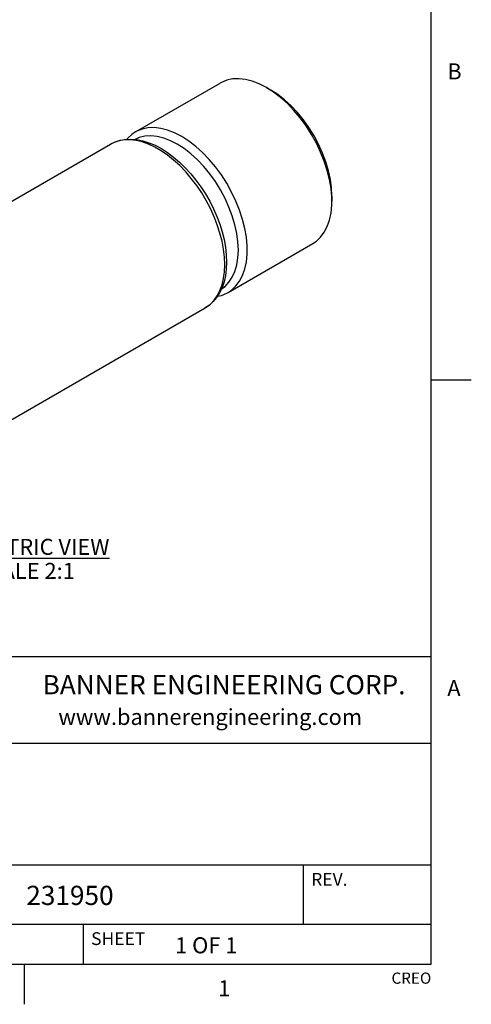
# Model space of a CAD drawing. Units: inches. Extents: x 0.7 to 21.3, y 0.5 to 16.
# Drawn here: x 18.5 to 21.3, y 0.5 to 6.6 of the extents above; entities that cross this region are included whole.
import ezdxf

# ---------------------------------------------------------------- set-up
doc = ezdxf.new("R2010")
doc.units = ezdxf.units.IN
doc.header["$LTSCALE"] = 1.21
doc.header["$MEASUREMENT"] = 0
doc.layers.get('0').update_dxf_attribs({"linetype": 'CONTINUOUS'})
doc.layers.add('NOTES', color=7, linetype='CONTINUOUS')
doc.styles.add('TEXTSTYLE_2', font='txt', dxfattribs={"width": 0.8})
doc.styles.add('TEXTSTYLE_3', font='txt', dxfattribs={"width": 0.9})

msp = doc.modelspace()

# ---------------------------------------------------------------- linework, layer by layer
at = {"color": 7, "linetype": 'CONTINUOUS'}
for p, q in [((21.05, 0.75), (21.05, 15.75)), ((19.2019, 5.9468), (19.7308, 6.2522)), ((20.0202, 6.2235), (20.048, 6.2075)), ((20.0644, 6.1952), (20.0202, 6.2235)), ((17.5479, 5.0055), (19.047, 5.8711)), ((20.4294, 5.5147), (20.4288, 5.5406)), ((20.4294, 5.5469), (20.4294, 5.5147)), ((19.7806, 4.9444), (20.3096, 5.2498)), ((18.1385, 3.9827), (19.6376, 4.8482)), ((21.05, 4.4), (21.3, 4.4)), ((21.05, 2.67), (14.7, 2.67)), ((16.7, 2.13), (21.05, 2.13)), ((16.7, 1.37), (21.05, 1.37)), ((20.25, 1.37), (20.25, 1)), ((16.7, 1), (21.05, 1)), ((18.875, 1), (18.875, 0.75)), ((0.964, 0.75), (21.05, 0.75)), ((18.507, 0.75), (18.507, 0.5))]:
    msp.add_line(p, q, dxfattribs=at)
for points in [[(20.0202, 6.2235), (19.9759, 6.2463), (19.9322, 6.2633), (19.8895, 6.2742), (19.8484, 6.2791), (19.8092, 6.2777), (19.7725, 6.2702), (19.7388, 6.2565), (19.7308, 6.2522)], [(20.4294, 5.5469), (20.427, 5.5976), (20.4199, 5.6504), (20.408, 5.7047), (20.3916, 5.7598), (20.371, 5.8149), (20.3462, 5.8695), (20.3177, 5.9228), (20.2858, 5.9741), (20.2509, 6.0228), (20.2135, 6.0683), (20.174, 6.11), (20.1329, 6.1474), (20.0907, 6.18), (20.048, 6.2075)], [(20.4288, 5.5406), (20.424, 5.5943), (20.4145, 5.6498), (20.4004, 5.7064), (20.3817, 5.7636), (20.3589, 5.8206), (20.3321, 5.8768), (20.3016, 5.9316), (20.2678, 5.9842), (20.2312, 6.0341), (20.192, 6.0807), (20.1509, 6.1234), (20.1082, 6.1617), (20.0644, 6.1952)], [(19.4913, 5.9182), (19.447, 5.9409), (19.4033, 5.9579), (19.3606, 5.9689), (19.3194, 5.9737), (19.2803, 5.9723), (19.2436, 5.9648), (19.2098, 5.9512), (19.2019, 5.9468)], [(19.047, 5.8711), (19.0755, 5.8849), (19.1063, 5.8948), (19.1392, 5.9006), (19.174, 5.9021), (19.2101, 5.8991), (19.2477, 5.8916), (19.2861, 5.8796), (19.325, 5.8633), (19.3638, 5.8427), (19.4023, 5.8182), (19.4403, 5.79), (19.4772, 5.7585), (19.513, 5.7237), (19.5474, 5.6861), (19.58, 5.6461), (19.6108, 5.6038), (19.6394, 5.5596), (19.6657, 5.5138), (19.6895, 5.4669), (19.7105, 5.4191), (19.7287, 5.3708), (19.7438, 5.3224), (19.7558, 5.2742), (19.7644, 5.2266), (19.7697, 5.18), (19.7714, 5.1346)], [(19.2019, 5.9468), (19.1794, 5.9316), (19.1525, 5.9063), (19.1486, 5.901)], [(19.4634, 5.8699), (19.4207, 5.8918), (19.3785, 5.9079), (19.3374, 5.9179), (19.2979, 5.9219), (19.2605, 5.9196), (19.2256, 5.9111), (19.2008, 5.8999)], [(19.6219, 5.818), (19.5792, 5.8563), (19.5355, 5.8898), (19.4913, 5.9182)], [(19.7599, 5.1185), (19.758, 5.1655), (19.7524, 5.2141), (19.743, 5.2641), (19.73, 5.315), (19.7135, 5.3663), (19.6936, 5.4175), (19.6706, 5.4682), (19.6445, 5.5179), (19.6158, 5.5662), (19.5845, 5.6126), (19.5511, 5.6567), (19.5158, 5.6981), (19.4789, 5.7364), (19.4408, 5.7714), (19.4017, 5.8026), (19.3622, 5.8298), (19.3224, 5.8527), (19.2829, 5.8712), (19.2439, 5.8851), (19.2057, 5.8941), (19.1688, 5.8984), (19.1335, 5.8978), (19.1001, 5.8922), (19.0689, 5.8819), (19.047, 5.8711)], [(19.7395, 4.967), (19.7616, 4.9828), (19.7863, 5.0088), (19.807, 5.0401), (19.8234, 5.0762), (19.8352, 5.1169), (19.8424, 5.1614), (19.8448, 5.2093), (19.8424, 5.26), (19.8352, 5.3129), (19.8234, 5.3672), (19.807, 5.4222), (19.7863, 5.4774), (19.7616, 5.532), (19.7331, 5.5853), (19.7012, 5.6366), (19.6663, 5.6853), (19.6289, 5.7308), (19.5894, 5.7725), (19.5483, 5.8099), (19.5061, 5.8425), (19.4634, 5.8699)], [(19.7806, 4.9444), (19.8031, 4.9596), (19.83, 4.9849), (19.8528, 5.0155), (19.8714, 5.0512), (19.8856, 5.0915), (19.8951, 5.136), (19.8999, 5.1841), (19.8999, 5.2353), (19.8951, 5.2889), (19.8856, 5.3444), (19.8714, 5.401), (19.8528, 5.4582), (19.83, 5.5152), (19.8031, 5.5715), (19.7727, 5.6262), (19.7389, 5.6788), (19.7022, 5.7287), (19.6631, 5.7753), (19.6219, 5.818)], [(20.3096, 5.2498), (20.3321, 5.265), (20.3589, 5.2903), (20.3817, 5.3209), (20.4004, 5.3566), (20.4145, 5.3969), (20.424, 5.4414), (20.4288, 5.4895), (20.4294, 5.5147)], [(19.7714, 5.1346), (19.7696, 5.0909), (19.7643, 5.0494), (19.7554, 5.0105), (19.743, 4.9744), (19.7275, 4.9418), (19.7089, 4.9127), (19.6876, 4.8874), (19.6637, 4.8659), (19.6376, 4.8482)], [(19.6376, 4.8482), (19.6445, 4.8524), (19.6706, 4.872), (19.6936, 4.8961), (19.7135, 4.9244), (19.73, 4.9566), (19.743, 4.9925), (19.7524, 5.0316), (19.758, 5.0738), (19.7599, 5.1185)], [(19.7145, 4.9214), (19.7389, 4.9264), (19.7727, 4.9401), (19.7806, 4.9444)]]:
    msp.add_lwpolyline(points, dxfattribs=at)

# ---------------------------------------------------------------- texts
at = {"color": 7, "linetype": 'CONTINUOUS', "line_spacing_factor": 0.9}
for s, insert, char_height, width, attachment_point, style in [('B', (21.15, 6.375), 0.1, 0.08, 1, 'TEXTSTYLE_2'), ('BANNER ENGINEERING CORP.', (19.7556, 2.5554), 0.12, 2.592, 2, 'TEXTSTYLE_3'), ('A', (21.15, 2.525), 0.1, 0.08, 1, 'TEXTSTYLE_2'), ('www.bannerengineering.com', (19.6691, 2.3442), 0.1, 2, 2, 'TEXTSTYLE_2'), ('1', (19.757, 0.65), 0.1, 0.08, 2, 'TEXTSTYLE_2')]:
    msp.add_mtext(s, dxfattribs=dict(at, insert=insert, char_height=char_height, width=width, attachment_point=attachment_point, style=style))
for s, insert, char_height, width, attachment_point in [('REV.', (20.3, 1.32), 0.08, 0.32, 1), ('231950', (18.5204, 1.24), 0.12, 0.72, 1), ('SHEET', (18.925, 0.95), 0.08, 0.4, 1), ('1 OF 1', (19.4499, 0.9184), 0.1, 0.6, 1), ('CREO', (21.05, 0.6984), 0.07, 0.28, 3)]:
    msp.add_mtext(s, dxfattribs=dict(at, insert=insert, char_height=char_height, width=width, attachment_point=attachment_point))
at = {"layer": 'NOTES', "color": 7, "linetype": 'CONTINUOUS', "insert": (18.5106, 3.4062), "char_height": 0.1, "width": 1.4, "attachment_point": 2, "line_spacing_factor": 0.9}
msp.add_mtext('\\LISOMETRIC VIEW\\P\\lSCALE 2:1', dxfattribs=at)

doc.saveas('drawing.dxf')
